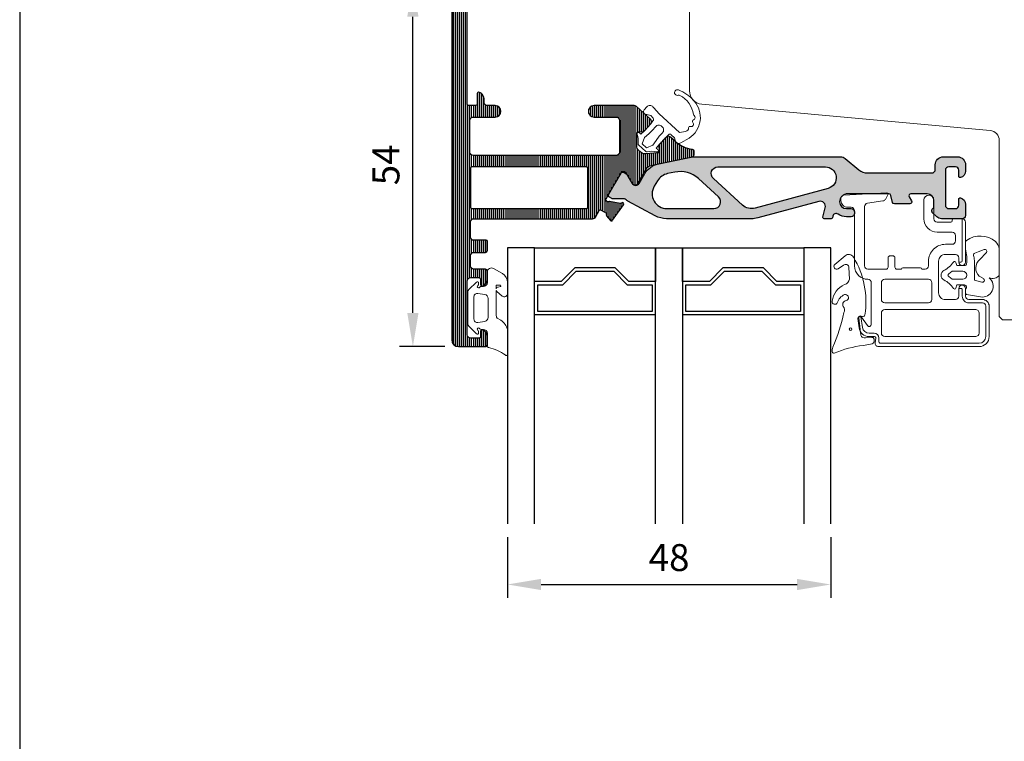
# Model space of a CAD drawing. Extents: x 0 to 368, y 0 to 566.
# Drawn here: x 0 to 146, y 197 to 304 of the extents above; entities that cross this region are included whole.
import ezdxf

# ---------------------------------------------------------------- set-up
doc = ezdxf.new("R2010")
doc.units = 0
doc.header["$LTSCALE"] = 12
doc.header["$MEASUREMENT"] = 0
doc.linetypes.add('HIDDEN', pattern=[0.375, 0.25, -0.125])
doc.layers.get('DEFPOINTS').update_dxf_attribs({"linetype": 'CONTINUOUS'})
for name, color, linetype in [('015', 5, 'CONTINUOUS'), ('03', 1, 'CONTINUOUS'), ('035', 4, 'CONTINUOUS'), ('DIM', 3, 'CONTINUOUS'), ('PAPIR', 7, 'CONTINUOUS')]:
    doc.layers.add(name, color=color, linetype=linetype)
for name, color, linetype, lineweight in [('VELFAC_GASKET', 5, 'CONTINUOUS', 0), ('VELFAC_GLAZING', 5, 'CONTINUOUS', 0), ('VELFAC_GLAZING_BEAD', 5, 'CONTINUOUS', 0), ('VELFAC_WOOD', 2, 'CONTINUOUS', 0)]:
    doc.layers.add(name, color=color, linetype=linetype, lineweight=lineweight)
doc.styles.add('ROMANS', font='romans')
doc.dimstyles.get("Standard").update_dxf_attribs({"dimscale": 2, "dimtxt": 2, "dimasz": 2.5, "dimexe": 1, "dimexo": 1, "dimgap": 1, "dimtad": 1, "dimdec": 1, "dimdsep": 46, "dimtxsty": 'ROMANS', "dimcen": -2, "dimclrd": 3, "dimclre": 3, "dimclrt": 3, "dimadec": 0, "dimazin": 0, "dimtfac": 1, "dimtdec": 1, "dimtmove": 0, "dimatfit": 3, "dimfxl": 1, "dimtolj": 1, "dimarcsym": 0})

# ---------------------------------------------------------------- blocks, each defined once
blk = doc.blocks.new('PAPIR')
at = {"layer": 'PAPIR', "color": 2}
blk.add_line((1.411112941895497e-14, 283), (0, 0), dxfattribs=at)
blk = doc.blocks.new('*D79')
at = {"layer": 'DEFPOINTS', "color": 0, "transparency": 16777216}
for p in [(72.42068967307648, 228.8530105953666), (120.4206896730768, 228.8530105953667), (120.4206896730768, 219.8239862062414)]:
    blk.add_point(p, dxfattribs=at)
at = {"layer": 'DIM', "color": 3, "lineweight": -2, "transparency": 16777216}
for p, q in [((72.42068967307648, 226.8530105953666), (72.42068967307648, 217.8239862062414)), ((120.4206896730768, 226.8530105953667), (120.4206896730768, 217.8239862062414)), ((77.42068967307648, 219.8239862062414), (115.4206896730768, 219.8239862062414))]:
    blk.add_line(p, q, dxfattribs=at)
at = {"layer": 'DIM', "color": 3, "transparency": 16777216}
for points in [[(77.42068967307648, 220.6573195395748), (77.42068967307648, 218.9906528729081), (72.42068967307648, 219.8239862062414)], [(115.4206896730768, 220.6573195395748), (115.4206896730768, 218.9906528729081), (120.4206896730768, 219.8239862062414)]]:
    blk.add_solid(points, dxfattribs=at)
at = {"layer": 'DIM', "color": 3, "transparency": 16777216, "insert": (96.42068967307665, 223.8239862062414), "char_height": 4, "attachment_point": 5, "style": 'ROMANS'}
blk.add_mtext('\\A1;48', dxfattribs=at)
blk = doc.blocks.new('*D80')
at = {"layer": 'DEFPOINTS', "color": 0, "transparency": 16777216}
for p in [(58.38154311964126, 309.1530105953725), (65.14418967214544, 309.1530105953725), (65.1441896721455, 255.1530105953725)]:
    blk.add_point(p, dxfattribs=at)
at = {"layer": 'DIM', "color": 3, "lineweight": -2, "transparency": 16777216}
for p, q in [((63.14418967214544, 309.1530105953725), (56.38154311964126, 309.1530105953725)), ((58.38154311964125, 260.1530105953725), (58.38154311964126, 304.1530105953725)), ((63.1441896721455, 255.1530105953725), (56.38154311964125, 255.1530105953725))]:
    blk.add_line(p, q, dxfattribs=at)
at = {"layer": 'DIM', "color": 3, "transparency": 16777216}
for points in [[(57.54820978630793, 304.1530105953725), (59.2148764529746, 304.1530105953725), (58.38154311964126, 309.1530105953725)], [(57.54820978630791, 260.1530105953725), (59.21487645297459, 260.1530105953725), (58.38154311964125, 255.1530105953725)]]:
    blk.add_solid(points, dxfattribs=at)
at = {"layer": 'DIM', "color": 3, "transparency": 16777216, "insert": (54.38154311964121, 282.1530105953725), "char_height": 4, "attachment_point": 5, "rotation": 90, "style": 'ROMANS'}
blk.add_mtext('\\A1;54', dxfattribs=at)

msp = doc.modelspace()

# ---------------------------------------------------------------- hatches: boundary and pattern name
at = {"layer": '03'}
h = msp.add_hatch(dxfattribs=at)
h.set_pattern_fill('_USER', color=256, scale=0.3, angle=90, style=0, pattern_type=0)
h.set_pattern_definition([(90, (28.10652207566363, 101.3537695862331), (-0.3, 1.836909530733566e-17), [])])
edge = h.paths.add_edge_path()
edge.add_arc((95.11748793691248, 285.0458491968258), 0.1999999999999746, 137.9999999999734, 183.0000000001284)
edge.add_line((94.91776202996164, 285.0353820055768), (94.9631352629259, 284.1696091454692))
edge.add_arc((94.763409355975, 284.15914195422), 0.2000000000000016, -84.21725500044369, 3.0000000001522835, ccw=False)
edge.add_line((94.78356069152358, 283.9601597347239), (92.9160833672118, 283.7710364940308))
edge.add_arc((92.83547802501778, 284.5669653720154), 0.8000000000000633, 228.0000000000088, 275.78274499954165, ccw=False)
edge.add_line((92.30017353993071, 283.9724495116334), (91.80240504870795, 284.4206422742548))
edge.add_arc((92.13697035188727, 284.7922146869934), 0.4999999999999106, 180.0000000000065, 228.0000000000047, ccw=False)
edge.add_line((91.63697035188738, 284.7922146869934), (91.63697035188738, 286.8808380164814))
edge.add_arc((91.83697035188749, 286.8808380164814), 0.2000000000000881, 92.99999999985363, 180, ccw=False)
edge.add_line((91.82650316063939, 287.0805639234325), (92.60126272153741, 287.1211673514952))
edge.add_arc((92.59079553028943, 287.3208932584461), 0.2000000000000123, 272.999999999822, 317.9999999999728)
edge.add_line((92.73942449538487, 287.1870671371743), (93.68768781049187, 288.2402202422854))
edge.add_arc((93.31611539775315, 288.5747855454649), 0.5000000000000421, 317.9999999999952, 407.9999999999976)
edge.add_line((93.65068070093264, 288.9463579582036), (91.56470045483121, 290.8245830081188))
edge.add_arc((91.23013515165133, 290.4530105953801), 0.5000000000002814, 47.99999999995748, 89.99999999994708)
edge.add_line((91.23013515165178, 290.9530105953804), (85.29418967219164, 290.9530105953801))
edge.add_arc((85.29418967219164, 290.1030105953795), 0.8500000000005912, 90, 270)
edge.add_line((85.29418967219164, 289.2530105953789), (88.54418967219101, 289.2530105953789))
edge.add_arc((88.54418967219107, 288.753010595379), 0.4999999999999716, 9.777068044058979e-12, 90.00000000000318, ccw=False)
edge.add_line((89.04418967219101, 288.753010595379), (89.04418967219101, 284.0530105953794))
edge.add_arc((88.54418967219101, 284.0530105953794), 0.5, -90, 0, ccw=False)
edge.add_line((88.54418967219101, 283.5530105953794), (67.34418967219108, 283.5530105953795))
edge.add_arc((67.34418967219108, 284.0530105953795), 0.4999999999999147, 180.0000000000032, 270.00000000000244, ccw=False)
edge.add_line((66.84418967219113, 284.0530105953794), (66.84418967219113, 288.753010595379))
edge.add_arc((67.34418967219108, 288.753010595379), 0.4999999999999147, 89.99999999999682, 179.9999999999967, ccw=False)
edge.add_line((67.34418967219108, 289.2530105953789), (70.59418967219051, 289.2530105953789))
edge.add_arc((70.59418967219051, 290.1030105953796), 0.8500000000007049, 270, 450)
edge.add_line((70.59418967219051, 290.9530105953803), (69.44418967219354, 290.9530105953801))
edge.add_arc((69.44418967219354, 291.45301059538), 0.4999999999999716, 180.0000000000098, 270.00000000000324, ccw=False)
edge.add_line((68.94418967219354, 291.45301059538), (68.94418967219354, 291.9784139261196))
edge.add_arc((67.94418967219133, 291.9784139261196), 1.000000000002217, 0, 75.52248781582833)
edge.add_arc((68.14418967217267, 292.7530105953871), 0.19999999998165, 75.52248781581451, 179.9999999999919)
edge.add_line((67.94418967219099, 292.7530105953872), (67.94418967219099, 291.15301059538))
edge.add_arc((67.744189672191, 291.15301059538), 0.1999999999999886, -89.99999999998369, 1.63140612130519e-11, ccw=False)
edge.add_line((67.74418967219106, 290.95301059538), (66.64418967219103, 290.9530105953801))
edge.add_arc((66.64418967219103, 291.1530105953801), 0.1999999999999602, 180.0000000000081, 270.00000000000813, ccw=False)
edge.add_line((66.44418967219104, 291.15301059538), (66.44418967219104, 307.9530105953802))
edge.add_arc((66.64418967219109, 307.9530105953802), 0.2000000000000171, 90.00000000000807, 180.0000000000081, ccw=False)
edge.add_line((66.64418967219103, 308.1530105953802), (67.74418967219106, 308.1530105953801))
edge.add_arc((67.74418967219106, 307.9530105953802), 0.1999999999999318, 0, 90, ccw=False)
edge.add_line((67.94418967219099, 307.9530105953802), (67.94418967219099, 306.3530105953732))
edge.add_arc((68.14418967219103, 306.3530105953732), 0.2000000000000384, 180, 284.4775121858492)
edge.add_arc((67.94418967219127, 307.1276072646171), 1.00000000000227, 284.477512185866, 360.0000000000032)
edge.add_line((68.94418967219354, 307.1276072646172), (68.94418967219354, 308.6530105953725))
edge.add_arc((68.44418967219354, 308.6530105953725), 0.5, 0, 90)
edge.add_line((68.44418967219354, 309.1530105953725), (65.14418967214544, 309.1530105953725))
edge.add_arc((65.14418967214544, 308.1530105953702), 1.000000000002274, 90.00000000000081, 179.9999999999935)
edge.add_line((64.14418967214317, 308.1530105953703), (64.14418967214317, 256.1530105953748))
edge.add_arc((65.14418967214544, 256.1530105953748), 1.000000000002274, 180, 270)
edge.add_line((65.14418967214544, 255.1530105953725), (69.14418967214249, 255.1530105953727))
edge.add_arc((69.14418967214249, 255.4530105953727), 0.3000000000000398, 269.9999999999959, 359.9999999999837)
edge.add_line((69.44418967214256, 255.4530105953727), (69.44418967214256, 256.6784139261088))
edge.add_arc((68.44418967214034, 256.6784139261088), 1.000000000002224, 359.9999999999984, 435.5224878139443)
edge.add_arc((68.64418967214255, 257.4530105953521), 0.1999999999999686, 75.52248781392353, 180.0000000000082)
edge.add_line((68.44418967214256, 257.453010595352), (68.44418967214256, 256.6030105953726))
edge.add_arc((68.24418967214262, 256.6030105953726), 0.1999999999999602, 269.99999999999187, 359.99999999999187, ccw=False)
edge.add_line((68.24418967214257, 256.4030105953726), (66.94418967214261, 256.4030105953726))
edge.add_arc((66.94418967214267, 256.9030105953727), 0.5000000000000284, 180.0000000000032, 269.99999999999676, ccw=False)
edge.add_line((66.44418967214261, 256.9030105953726), (66.44418967214261, 264.9030105953726))
edge.add_arc((66.94418967214261, 264.9030105953726), 0.5, 90, 180, ccw=False)
edge.add_line((66.94418967214261, 265.4030105953726), (68.24418967214257, 265.4030105953725))
edge.add_arc((68.24418967214262, 265.2030105953725), 0.1999999999999602, 8.185452315956354e-12, 90.00000000000807, ccw=False)
edge.add_line((68.44418967214256, 265.2030105953726), (68.44418967214256, 264.3530105953932))
edge.add_arc((68.64418967214237, 264.3530105953933), 0.199999999999811, 180.0000000000082, 284.4775121861005)
edge.add_arc((68.44418967214034, 265.1276072646367), 1.00000000000221, 284.4775121860482, 359.9999999999804)
edge.add_line((69.44418967214256, 265.1276072646364), (69.44418967214256, 266.3530105953721))
edge.add_arc((69.14418967214232, 266.3530105953723), 0.3000000000002672, 359.9999999999729, 449.9999999999621)
edge.add_line((69.14418967214249, 266.6530105953725), (67.44418967214312, 266.6530105953725))
edge.add_arc((67.44418967214318, 267.1530105953727), 0.5000000000001705, 179.9999999999935, 269.99999999999346, ccw=False)
edge.add_line((66.94418967214301, 267.1530105953727), (66.94418967214358, 268.6530105953725))
edge.add_arc((67.44418967214364, 268.6530105953725), 0.5000000000000284, 89.99999999999682, 179.9999999999967, ccw=False)
edge.add_line((67.44418967214364, 269.1530105953725), (69.14418967214294, 269.1530105953725))
edge.add_arc((69.14418967214294, 269.4530105953727), 0.3000000000001819, 270, 360)
edge.add_line((69.44418967214312, 269.4530105953727), (69.44418967214301, 270.7530105953725))
edge.add_arc((69.24418967214302, 270.7530105953725), 0.1999999999999957, 1.628443996909355e-11, 90.00000000001424)
edge.add_line((69.24418967214297, 270.9530105953725), (67.44418967214364, 270.9530105953725))
edge.add_arc((67.4441896721437, 271.4530105953726), 0.500000000000199, 179.9999999999967, 269.99999999999676, ccw=False)
edge.add_line((66.94418967214347, 271.4530105953727), (66.94418967214312, 273.6530105953726))
edge.add_arc((67.44418967214312, 273.6530105953726), 0.5, 90, 180, ccw=False)
edge.add_line((67.44418967214312, 274.1530105953726), (85.07290838003337, 274.1530105953725))
edge.add_arc((85.0729083800332, 274.6530105953727), 0.5000000000001421, 270.0000000000188, 330.0000000000205)
edge.add_line((85.50592108192564, 274.4030105953727), (86.06158351462818, 275.3654461606707))
edge.add_arc((86.23478859538517, 275.2654461606709), 0.1999999999999769, 59.999999999968225, 150.0000000000639, ccw=False)
edge.add_line((86.33478859538525, 275.4386512414277), (87.0276089184128, 275.0386512414277))
edge.add_arc((86.92760891841289, 274.8654461606706), 0.2000000000001383, -30.000000000005627, 60.00000000005292, ccw=False)
edge.add_line((87.10081399916987, 274.7654461606705), (87.12083475299073, 274.8001231234946))
edge.add_arc((87.29403983374766, 274.7001231234944), 0.2000000000001308, 149.9999999999671, 219.9999999999928)
edge.add_line((87.14083094512375, 274.571565601557), (87.70412291869297, 273.9002603683768))
edge.add_arc((87.857331807317, 274.028817890314), 0.2000000000000287, 219.9999999999249, 325.0000000000293)
edge.add_line((88.02116221617484, 273.9141026030438), (89.65040862219809, 276.2409076103006))
edge.add_arc((89.48657821333995, 276.3556228975709), 0.2000000000003408, 325.0000000000414, 499.6511231830361)
edge.add_arc((89.18173169298859, 276.6145989563686), 0.200000000000531, 259.65112318336037, 319.6511231831356, ccw=False)
edge.add_line((89.14580340013197, 276.4178525262291), (87.58414594404815, 276.7030301855432))
edge.add_arc((87.54821765119078, 276.5062837554044), 0.2000000000000225, 79.6511231831105, 116.5210208289545)
edge.add_arc((87.32495459169769, 276.9536690549684), 0.3000000000001453, 150.0000000000199, 296.5210208288696, ccw=False)
edge.add_line((87.06514697056218, 277.1036690549683), (89.31643285857683, 281.0030105953726))
edge.add_arc((89.66284302009058, 280.8030105953727), 0.399999999999968, 30.000000000000682, 149.9999999999992, ccw=False)
edge.add_line((90.00925318160432, 281.0030105953726), (90.93301361230766, 279.4030105953725))
edge.add_arc((91.36602631419987, 279.6530105953725), 0.4999999999999468, 209.9999999999997, 330.0000000000301)
edge.add_line((91.79903901609214, 279.4030105953727), (93.06094351779763, 281.5886933066266))
edge.add_arc((93.92696892158199, 281.0886933066267), 0.9999999999999325, 101.78274499953352, 149.9999999999997, ccw=False)
edge.add_line((93.72276767135503, 282.0676222363277), (99.88484478484492, 283.3530105953727))
edge.add_arc((99.8235844097768, 283.646689274283), 0.300000000000039, 281.782744999533, 354.9999999999715)
edge.add_line((100.1224428192044, 283.6205425514586), (100.1660206905782, 284.1186399005046))
edge.add_arc((99.86716228115068, 284.1447866233288), 0.2999999999999888, 355.0000000000251, 442.9356739435607)
edge.add_arc((100.475496256561, 289.0537007763624), 4.646464230891866, 228.000000000002, 262.9356739435717, ccw=False)
edge.add_line((97.36640482831967, 285.6007049264092), (96.62326000284213, 286.2698355327681))
edge.add_arc((96.28869469966264, 285.8982631200295), 0.4999999999999682, 47.99999999998761, 137.9999999999876)
edge.add_line((95.91712228692404, 286.232828423209), (94.9688589718171, 285.1796753180977))
edge.add_line((94.9688589718171, 285.1796753180977), (95.91712203698728, 286.2328283177055))
edge.add_line((95.91712203698728, 286.2328283177055), (95.05170211231513, 285.2719140715053))
edge.add_line((95.05170211231513, 285.2719140715053), (94.9688589718171, 285.1796753180977))
edge = h.paths.add_edge_path(flags=16)
edge.add_arc((67.14418967214311, 281.6530105953726), 0.1999999999999886, 89.99999999998575, 179.9999999999837)
edge.add_line((66.94418967214312, 281.6530105953726), (66.94418967214312, 275.8530105953715))
edge.add_arc((67.14418967214311, 275.8530105953726), 0.2000000000000028, 180.0000000003176, 269.9999999999959)
edge.add_line((67.14418967214311, 275.6530105953726), (84.14418967214317, 275.6530105953726))
edge.add_arc((84.14418967214317, 275.8530105953726), 0.1999999999999318, 269.9999999999959, 359.9999999997394)
edge.add_line((84.3441896721431, 275.8530105953716), (84.3441896721431, 281.6530105953726))
edge.add_arc((84.14418967214317, 281.6530105953726), 0.1999999999999318, 0, 90)
edge.add_line((84.14418967214317, 281.8530105953726), (67.14418967214317, 281.8530105953726))
at = {"layer": '03', "linetype": 'HIDDEN'}
h = msp.add_hatch(color=8, dxfattribs=at)
edge = h.paths.add_edge_path()
edge.add_arc((91.45262885457828, 279.7030105953726), 0.5999999999999871, 209.9999999999957, 330.0000000000043)
edge.add_line((91.97224409684895, 279.4030105953726), (92.81036209774214, 280.8546735556578))
edge.add_arc((95.40843830909542, 279.3546735556578), 2.999999999999963, 101.78274499953449, 149.9999999999996, ccw=False)
edge.add_line((94.79583455841441, 282.291460344761), (99.68281781123744, 283.3108684547753))
edge.add_arc((100.0912203116915, 281.3530105953735), 1.999999999999716, 90.0000000000012, 101.78274499953812, ccw=False)
edge.add_line((100.0912203116915, 283.3530105953732), (121.9200108156498, 283.3530105953732))
edge.add_arc((121.9200108156497, 282.3530105953708), 1.000000000002387, 50.000000000003524, 89.99999999999591, ccw=False)
edge.add_line((122.5627984253377, 283.1190550384916), (124.5865549213026, 281.4209217091347))
edge.add_arc((125.8721301406756, 282.9530105953725), 1.99999999999973, 229.9999999999985, 270.0000000000069)
edge.add_line((125.8721301406758, 280.9530105953727), (135.4441896721437, 280.9530105953723))
edge.add_arc((135.4441896721437, 281.4530105953723), 0.5, 270, 360)
edge.add_line((135.9441896721437, 281.4530105953723), (135.9441896721434, 282.1530105953725))
edge.add_arc((137.1441896721437, 282.1530105953724), 1.20000000000033, 89.99999999999733, 179.9999999999973, ccw=False)
edge.add_line((137.1441896721437, 283.3530105953727), (139.2441896721432, 283.3530105953726))
edge.add_arc((139.2441896721431, 282.1530105953725), 1.200000000000045, -2.6716406864579767e-12, 89.99999999999318, ccw=False)
edge.add_line((140.4441896721431, 282.1530105953725), (140.4441896721431, 281.2276072646158))
edge.add_arc((139.4441896721409, 281.2276072646158), 1.000000000002188, -75.52248781398617, 0, ccw=False)
edge.add_arc((139.6441896721425, 280.4530105953724), 0.1999999999999623, 180, 284.47751218603696, ccw=False)
edge.add_line((139.4441896721426, 280.4530105953724), (139.4441896721426, 281.3530105953727))
edge.add_arc((138.9441896721426, 281.3530105953727), 0.5, 6.513775987637282e-12, 90)
edge.add_line((138.9441896721426, 281.8530105953727), (137.9441896721437, 281.8530105953727))
edge.add_arc((137.9441896721437, 281.3530105953727), 0.5, 90, 180)
edge.add_line((137.4441896721437, 281.3530105953727), (137.4441896721436, 276.1530105953722))
edge.add_arc((137.9441896721438, 276.1530105953722), 0.5000000000001705, 179.9999999999935, 269.9999999999935)
edge.add_line((137.9441896721437, 275.653010595372), (138.9441896721426, 275.6530105953721))
edge.add_arc((138.9441896721424, 276.1530105953723), 0.5000000000002274, 270.0000000000196, 359.9999999999935)
edge.add_line((139.4441896721426, 276.1530105953722), (139.4441896721423, 277.0530105953723))
edge.add_arc((139.6441896721425, 277.0530105953723), 0.2000000000001876, 75.5224878139714, 180, ccw=False)
edge.add_arc((139.4441896721409, 276.2784139261292), 1.000000000002187, -3.183231456205249e-12, 75.52248781398299, ccw=False)
edge.add_line((140.4441896721431, 276.2784139261291), (140.4441896721431, 274.6530105953722))
edge.add_arc((139.9441896721436, 274.653010595372), 0.4999999999995737, -89.99999999997073, 1.9610979506978765e-11, ccw=False)
edge.add_line((139.9441896721438, 274.1530105953724), (136.8584032345188, 274.1530105953726))
edge.add_arc((136.8584032345188, 275.1530105953742), 1.000000000001648, 224.9999999999758, 270.0000000000016, ccw=False)
edge.add_line((136.1512964533308, 274.4459038141868), (135.5027683159012, 275.094431951616))
edge.add_arc((135.6441896721387, 275.2358533078528), 0.1999999999997886, 179.9999999999837, 224.9999999998676, ccw=False)
edge.add_line((135.4441896721389, 275.2358533078529), (135.4441896721387, 275.4593614280611))
edge.add_arc((135.6441896721387, 275.4593614280611), 0.1999999999999886, 104.47751218529851, 180, ccw=False)
edge.add_arc((135.5441896721429, 275.8466597626829), 0.1999999999999638, 284.477512185322, 360.0000000000163)
edge.add_line((135.7441896721429, 275.8466597626829), (135.744189672143, 276.8530105953699))
edge.add_arc((134.7441896721407, 276.8530105953699), 1.000000000002302, 359.9999999999968, 449.9999999999984)
edge.add_line((134.7441896721407, 277.8530105953722), (132.3173947528987, 277.853010595372))
edge.add_arc((132.3173947528988, 277.5530105953721), 0.2999999999998977, 90.00000000001629, 209.9999999999984)
edge.add_line((132.0575871317635, 277.4030105953721), (132.403997293277, 276.8030105953724))
edge.add_arc((132.1441896721417, 276.6530105953726), 0.2999999999999367, -90, 29.99999999997692, ccw=False)
edge.add_line((132.1441896721417, 276.3530105953726), (129.8822481081568, 276.3530105953726))
edge.add_arc((129.8822481081567, 276.6530105953727), 0.3000000000001251, 193.1340223063833, 270.00000000001086, ccw=False)
edge.add_line((129.5900957452341, 276.5848417106908), (129.3482835990492, 277.6211794800546))
edge.add_arc((129.0561312361266, 277.5530105953727), 0.3000000000000141, 13.13402230640936, 89.99999999998914)
edge.add_line((129.0561312361267, 277.8530105953727), (122.9441896721398, 277.8530105953726))
edge.add_arc((122.9441896721397, 276.653010595375), 1.199999999997544, 89.99999999999457, 180.0000000000326)
edge.add_arc((122.7441896721444, 276.6530105953743), 1.000000000002274, 180, 269.9999999999804)
edge.add_line((122.7441896721441, 275.6530105953721), (123.444189672142, 275.6530105953721))
edge.add_arc((123.444189672142, 275.1530105953721), 0.5, 0, 90, ccw=False)
edge.add_line((123.944189672142, 275.1530105953721), (123.944189672142, 274.9530105953719))
edge.add_arc((123.444189672142, 274.953010595372), 0.5000000000000284, 270.00000000000324, 359.99999999999346, ccw=False)
edge.add_line((123.444189672142, 274.4530105953719), (122.7441896721441, 274.4530105953719))
edge.add_arc((122.7441896721442, 276.6530105953742), 2.200000000002206, 235.7492744962547, 269.9999999999982, ccw=False)
edge.add_arc((121.2245881075761, 274.421237514397), 0.4999999999999729, 55.74927449626474, 164.7757598361183)
edge.add_line((120.742135365796, 274.552536227067), (120.6735417057337, 274.3004911103039))
edge.add_arc((120.4805606090216, 274.3530105953719), 0.2000000000000045, 270.0000000000041, 344.7757598361233, ccw=False)
edge.add_line((120.4805606090216, 274.1530105953719), (119.4441896721397, 274.1530105953724))
edge.add_arc((119.4441896721397, 274.3530105953724), 0.1999999999999886, 164.7757598361223, 270, ccw=False)
edge.add_line((119.2512085754277, 274.4055300804404), (119.6161140589879, 275.7463631126469))
edge.add_arc((118.8441896721397, 275.9564410529191), 0.8000000000000514, 344.7757598361029, 465.1615954976908)
edge.add_line((118.6349558451817, 276.7285946682423), (109.5796481920245, 274.2748385283338))
edge.add_arc((108.6642501990835, 277.6530105953727), 3.500000000000284, 269.9999999999988, 285.16159549768906, ccw=False)
edge.add_line((108.6642501990834, 274.1530105953724), (96.16169508001838, 274.1530105953724))
edge.add_arc((96.16169508001775, 282.1530105953722), 7.999999999999829, 269.22319419411184, 270.0000000000045, ccw=False)
edge.add_arc((96.1033928861787, 277.8530105953729), 3.699604768651823, 241.95972611835032, 269.2231941941035, ccw=False)
edge.add_line((94.36423798134621, 274.5876751361546), (90.30075435896322, 276.7519328551042))
edge.add_arc((90.53580039949841, 277.193241543925), 0.4999999999999661, 221.3992877218575, 241.9597261183309, ccw=False)
edge.add_arc((89.63565725061508, 276.3996784956936), 0.6999999999999333, 41.39928772187253, 90.00000000000233)
edge.add_line((89.63565725061505, 277.0996784956936), (88.0669882085233, 277.0996784956935))
edge.add_arc((88.06698820852326, 277.3996784956941), 0.3000000000005798, 240.000000000028, 270.00000000000813, ccw=False)
edge.add_line((87.9169882085231, 277.1398708745582), (87.55359074890112, 277.3496784956939))
edge.add_arc((87.70359074890087, 277.6094861168287), 0.2999999999994368, 150.0000000000024, 239.9999999999931, ccw=False)
edge.add_line((87.44378312776604, 277.7594861168284), (89.28190291241481, 280.9432029742378))
edge.add_arc((89.54171053354972, 280.7932029742381), 0.2999999999995107, 60.00000000000858, 150.0000000000012, ccw=False)
edge.add_line((89.69171053354944, 281.053010595373), (90.05510799317142, 280.8432029742374))
edge.add_arc((89.90510799317123, 280.5833953531017), 0.3000000000003955, 30.000000000002217, 60.00000000000159, ccw=False)
edge.add_line((90.16491561430689, 280.7333953531019), (90.9330136123076, 279.4030105953726))
edge = h.paths.add_edge_path(flags=16)
edge.add_line((103.6691415691768, 281.8530105953727), (119.6220132796768, 281.8530105953725))
edge.add_arc((119.6220132796763, 280.230834202907), 1.622176392465519, -74.83840450229542, 89.99999999998238, ccw=False)
edge.add_line((120.0462809979222, 278.6651224952396), (109.1873347664782, 275.7226265570646))
edge.add_arc((108.6642501990834, 277.6530105953725), 2.000000000000034, 227.6505313677387, 285.1615954976879, ccw=False)
edge.add_line((107.3169484929793, 276.1749111018575), (102.9954907161248, 280.1139608486149))
edge.add_arc((103.6691415691767, 280.8530105953726), 1.000000000000132, 89.9999999999992, 227.6505313677508, ccw=False)
edge = h.paths.add_edge_path(flags=16)
edge.add_line((97.26199206268461, 281.0693005759852), (96.1967185313298, 280.8470881350852))
edge.add_arc((96.66638140685198, 278.5955515967728), 2.299999999999953, 101.7827449995367, 148.9914368516099)
edge.add_line((94.6950736799489, 279.780433804358), (94.21779419087966, 278.9863761852366))
edge.add_arc((96.10339288617828, 277.8530105953725), 2.199999999999986, 148.9914368516108, 270.0000000000007)
edge.add_line((96.10339288617831, 275.6530105953725), (103.0813132277972, 275.6530105953722))
edge.add_arc((103.0813132277972, 276.6530105953724), 1.000000000000171, 270.0000000000016, 407.6505313677422)
edge.add_line((103.7549640808492, 277.39206034213), (100.7734004758006, 280.1097838442108))
edge.add_arc((98.07879706359256, 277.1535848571808), 4.000000000000056, 47.65053136774128, 101.7827449995333)

# ---------------------------------------------------------------- linework, layer by layer
at = {"layer": '015'}
msp.add_line((116.4206896730766, 259.8530105953672), (98.4206896730766, 259.8530105953668), dxfattribs=at)
for points in [[(76.42068967307682, 228.8530105953666), (76.42068967307682, 269.8530105953667), (72.42068967307648, 269.8530105953667), (72.42068967307648, 228.8530105953666)], [(94.4206896730766, 228.8530105953666), (94.4206896730766, 269.8530105953667), (98.42068967307682, 269.8530105953667), (98.4206896730766, 228.8530105953666)], [(120.4206896730768, 228.8530105953667), (120.4206896730768, 269.8530105953668), (116.4206896730768, 269.8530105953668), (116.4206896730766, 228.8530105953667)], [(94.4206896730766, 259.8530105953672), (76.42068967307671, 259.8530105953668)]]:
    msp.add_lwpolyline(points, dxfattribs=at)
for points in [[(76.42068967307682, 264.8530105953658), (76.42068967307682, 269.8530105953667), (94.4206896730766, 269.8530105953667), (94.4206896730766, 264.8530105953656), (90.42068967307682, 264.853010595364), (88.4206896730775, 266.8530105953644), (82.42068967307739, 266.8530105953662), (80.42068967307705, 264.8530105953672)], [(116.4206896730768, 264.8530105953668), (112.4206896730768, 264.8530105953667), (110.4206896730768, 266.8530105953667), (104.4206896730768, 266.8530105953667), (102.4206896730768, 264.8530105953667), (98.42068967307682, 264.8530105953667), (98.42068967307682, 269.8530105953667), (116.4206896730768, 269.8530105953668)], [(80.62779645426326, 264.3530105953667), (82.62779645426326, 266.3530105953667), (88.21358289189016, 266.3530105953667), (90.21358289188993, 264.3530105953667), (93.92068967307728, 264.3530105953672), (93.92068967307682, 260.3530105953664), (76.9206896730766, 260.3530105953665), (76.9206896730766, 264.3530105953669)], [(104.6277964542633, 266.3530105953667), (110.2135828918902, 266.3530105953667), (112.2135828918899, 264.3530105953667), (115.9206896730773, 264.3530105953673), (115.9206896730768, 260.3530105953665), (98.9206896730766, 260.3530105953664), (98.9206896730766, 264.3530105953667), (102.6277964542633, 264.3530105953667)]]:
    msp.add_lwpolyline(points, close=True, dxfattribs=at)
at = {"layer": '03'}
msp.add_lwpolyline([(64.14418967214317, 308.1530105953703), (64.14418967214317, 256.1530105953748, 0.414213562373095), (65.14418967214544, 255.1530105953725), (69.14418967214249, 255.1530105953727, 0.4142135623730284), (69.44418967214256, 255.4530105953727), (69.44418967214256, 256.6784139261088, 0.3419987131190403), (68.69418967214301, 257.6466597626622, 0.4903143948267028), (68.44418967214256, 257.453010595352), (68.44418967214256, 256.6030105953726, -0.414213562373095), (68.24418967214257, 256.4030105953726), (66.94418967214261, 256.4030105953726, -0.4142135623730617), (66.44418967214261, 256.9030105953726), (66.44418967214261, 264.9030105953726, -0.414213562373095), (66.94418967214261, 265.4030105953726), (68.24418967214257, 265.4030105953725, -0.414213562373095), (68.44418967214256, 265.2030105953726), (68.44418967214256, 264.3530105953932, 0.4903143948267432), (68.6941896721429, 264.1593614280832, 0.3419987131189763), (69.44418967214256, 265.1276072646364), (69.44418967214256, 266.3530105953721, 0.4142135623730396), (69.14418967214249, 266.6530105953725), (67.44418967214312, 266.6530105953725, -0.414213562373095), (66.94418967214301, 267.1530105953727), (66.94418967214358, 268.6530105953725, -0.414213562373095), (67.44418967214364, 269.1530105953725), (69.14418967214294, 269.1530105953725, 0.414213562373095), (69.44418967214312, 269.4530105953727), (69.44418967214301, 270.7530105953725, 0.4142135623730701), (69.24418967214297, 270.9530105953725), (67.44418967214364, 270.9530105953725, -0.414213562373095), (66.94418967214347, 271.4530105953727), (66.94418967214312, 273.6530105953726, -0.414213562373095), (67.44418967214312, 274.1530105953726), (85.07290838003337, 274.1530105953725, 0.2679491924311334), (85.50592108192564, 274.4030105953727), (86.06158351462818, 275.3654461606707, -0.4142135623735834), (86.33478859538525, 275.4386512414277), (87.0276089184128, 275.0386512414277, -0.4142135623734048), (87.10081399916987, 274.7654461606705), (87.12083475299073, 274.8001231234946, 0.3152987888791062), (87.14083094512375, 274.571565601557), (87.70412291869297, 273.9002603683768, 0.4931454260318909), (88.02116221617484, 273.9141026030438), (89.65040862219809, 276.2409076103006, 0.9543787101886481), (89.33415495316444, 276.4851109269698, -0.2679491924300612), (89.14580340013197, 276.4178525262291), (87.58414594404815, 276.7030301855432, 0.1622776601683768), (87.45891242739339, 276.6852378752299, -0.7434851647551626), (87.06514697056218, 277.1036690549683), (89.31643285857683, 281.0030105953726, -0.5773502691896373), (90.00925318160432, 281.0030105953726), (90.93301361230766, 279.4030105953725, 0.5773502691897902), (91.79903901609214, 279.4030105953727), (93.06094351779763, 281.5886933066266, -0.2135475442403175), (93.72276767135503, 282.0676222363277), (99.88484478484492, 283.3530105953727, 0.330801906020544), (100.1224428192044, 283.6205425514586), (100.1660206905782, 284.1186399005046, 0.4036997708175885), (99.90405736097023, 284.4425092343026, -0.1536274089673864), (97.36640482831967, 285.6007049264092), (96.62326000284213, 286.2698355327681, 0.414213562373095), (95.91712228692404, 286.232828423209), (94.9688589718171, 285.1796753180977), (95.91712203698728, 286.2328283177055), (95.05170211231513, 285.2719140715053), (94.9688589718171, 285.1796753180977, 0.198912367380361), (94.91776202996164, 285.0353820055768), (94.9631352629259, 284.1696091454692, -0.4000588003923879), (94.78356069152358, 283.9601597347239), (92.9160833672118, 283.7710364940308, -0.211565978373067), (92.30017353993071, 283.9724495116334), (91.80240504870795, 284.4206422742548, -0.2125565616700131), (91.63697035188738, 284.7922146869934), (91.63697035188738, 286.8808380164814, -0.39895954597445), (91.82650316063939, 287.0805639234325), (92.60126272153741, 287.1211673514952, 0.1989123673803321), (92.73942449538487, 287.1870671371743), (93.68768781049187, 288.2402202422854, 0.4142135623731012), (93.65068070093264, 288.9463579582036), (91.56470045483121, 290.8245830081188, 0.1853390449314898), (91.23013515165178, 290.9530105953804), (85.29418967219164, 290.9530105953801, 0.9999999999999999), (85.29418967219164, 289.2530105953789), (88.54418967219101, 289.2530105953789, -0.4142135623730617), (89.04418967219101, 288.753010595379), (89.04418967219101, 284.0530105953794, -0.414213562373095), (88.54418967219101, 283.5530105953794), (67.34418967219108, 283.5530105953795, -0.4142135623730867), (66.84418967219113, 284.0530105953794), (66.84418967219113, 288.753010595379, -0.414213562373095), (67.34418967219108, 289.2530105953789), (70.59418967219051, 289.2530105953789, 0.9999999999999999), (70.59418967219051, 290.9530105953803), (69.44418967219354, 290.9530105953801, -0.4142135623730617), (68.94418967219354, 291.45301059538), (68.94418967219354, 291.9784139261196, 0.3419987131282127), (68.19418967216217, 292.9466597626813, 0.4903143948163575), (67.94418967219099, 292.7530105953872), (67.94418967219099, 291.15301059538, -0.414213562373095), (67.74418967219106, 290.95301059538), (66.64418967219103, 290.9530105953801, -0.414213562373095), (66.44418967219104, 291.15301059538), (66.44418967219104, 307.9530105953802, -0.4142135623730867)], format="xyb", dxfattribs=at)
for points in [[(90.9330136123076, 279.4030105953726, 0.5773502691896581), (91.97224409684895, 279.4030105953726), (92.81036209774214, 280.8546735556578, -0.2135475442403119), (94.79583455841441, 282.291460344761), (99.68281781123744, 283.3108684547753, -0.05145726882477003), (100.0912203116915, 283.3530105953732), (121.9200108156498, 283.3530105953732, -0.1763269807084331), (122.5627984253377, 283.1190550384916), (124.5865549213026, 281.4209217091347, 0.1763269807084989), (125.8721301406758, 280.9530105953727), (135.4441896721437, 280.9530105953723, 0.414213562373095), (135.9441896721437, 281.4530105953723), (135.9441896721434, 282.1530105953725, -0.414213562373095), (137.1441896721437, 283.3530105953727), (139.2441896721432, 283.3530105953726, -0.4142135623730617), (140.4441896721431, 282.1530105953725), (140.4441896721431, 281.2276072646158, -0.3419987131192367), (139.6941896721429, 280.2593614280622, -0.4903143948264517), (139.4441896721426, 280.4530105953724), (139.4441896721426, 281.3530105953727, 0.4142135623730701), (138.9441896721426, 281.8530105953727), (137.9441896721437, 281.8530105953727, 0.414213562373095), (137.4441896721437, 281.3530105953727), (137.4441896721436, 276.1530105953722, 0.414213562373095), (137.9441896721437, 275.653010595372), (138.9441896721426, 275.6530105953721, 0.4142135623729951), (139.4441896721426, 276.1530105953722), (139.4441896721423, 277.0530105953723, -0.4903143948263597), (139.6941896721429, 277.2466597626828, -0.341998713119229), (140.4441896721431, 276.2784139261291), (140.4441896721431, 274.6530105953722, -0.4142135623730617), (139.9441896721438, 274.1530105953724), (136.8584032345188, 274.1530105953726, -0.1989123673797773), (136.1512964533308, 274.4459038141868), (135.5027683159012, 275.094431951616, -0.1989123673791252), (135.4441896721389, 275.2358533078529), (135.4441896721387, 275.4593614280611, -0.3419987131226631), (135.5941896721408, 275.653010595372, 0.3419987131226959), (135.7441896721429, 275.8466597626829), (135.744189672143, 276.8530105953699, 0.414213562373095), (134.7441896721407, 277.8530105953722), (132.3173947528987, 277.853010595372, 0.5773502691894521), (132.0575871317635, 277.4030105953721), (132.403997293277, 276.8030105953724, -0.5773502691894926), (132.1441896721417, 276.3530105953726), (129.8822481081568, 276.3530105953726, -0.3485596695222066), (129.5900957452341, 276.5848417106908), (129.3482835990492, 277.6211794800546, 0.3485596695219288), (129.0561312361267, 277.8530105953727), (122.9441896721398, 277.8530105953726, 0.4142135623732865), (121.7441896721422, 276.6530105953743, 0.4142135623729951), (122.7441896721441, 275.6530105953721), (123.444189672142, 275.6530105953721, -0.414213562373095), (123.944189672142, 275.1530105953721), (123.944189672142, 274.9530105953719, -0.4142135623730617), (123.444189672142, 274.4530105953719), (122.7441896721441, 274.4530105953719, -0.1505696161451289), (121.5059958047181, 274.8345288256888, 0.5151800705911358), (120.742135365796, 274.552536227067), (120.6735417057337, 274.3004911103039, -0.3383634445525153), (120.4805606090216, 274.1530105953719), (119.4441896721397, 274.1530105953724, -0.4943623932202265), (119.2512085754277, 274.4055300804404), (119.6161140589879, 275.7463631126469, 0.5795971561393277), (118.6349558451817, 276.7285946682423), (109.5796481920245, 274.2748385283338, -0.06625161807495339), (108.6642501990834, 274.1530105953724), (96.16169508001838, 274.1530105953724, -0.003389467720226043), (96.05323585112717, 274.1537458419298, -0.1195236593339528), (94.36423798134621, 274.5876751361546), (90.30075435896322, 276.7519328551042, -0.0899532870868567), (90.1607407541303, 276.8625902738286, 0.2152976190000648), (89.63565725061505, 277.0996784956936), (88.0669882085233, 277.0996784956935, -0.1316524975873203), (87.9169882085231, 277.1398708745582), (87.55359074890112, 277.3496784956939, -0.4142135623730578), (87.44378312776604, 277.7594861168284), (89.28190291241481, 280.9432029742378, -0.4142135623731208), (89.69171053354944, 281.053010595373), (90.05510799317142, 280.8432029742374, -0.1316524975873947), (90.16491561430689, 280.7333953531019)], [(67.14418967214317, 281.8530105953726, 0.4142135623730784), (66.94418967214312, 281.6530105953726), (66.94418967214312, 275.8530105953715, 0.4142135623714717), (67.14418967214311, 275.6530105953726), (84.14418967214317, 275.6530105953726, 0.4142135623718047), (84.3441896721431, 275.8530105953716), (84.3441896721431, 281.6530105953726, 0.414213562373095), (84.14418967214317, 281.8530105953726)], [(97.26199206268461, 281.0693005759852), (96.1967185313298, 280.8470881350852, 0.2089504652220789), (94.6950736799489, 279.780433804358), (94.21779419087966, 278.9863761852366, 0.5832328357740543), (96.10339288617831, 275.6530105953725), (103.0813132277972, 275.6530105953722, 0.6850381945740742), (103.7549640808492, 277.39206034213), (100.7734004758006, 280.1097838442108, 0.240688985183866)], [(103.6691415691768, 281.8530105953727), (119.6220132796768, 281.8530105953725, -0.8757298615974058), (120.0462809979222, 278.6651224952396), (109.1873347664782, 275.7226265570646, -0.256342763483962), (107.3169484929793, 276.1749111018575), (102.9954907161248, 280.1139608486149, -0.6850381945741246)]]:
    msp.add_lwpolyline(points, format="xyb", close=True, dxfattribs=at)
at = {"layer": '035'}
msp.add_line((126.8603266101452, 256.2632972734634), (126.8379031940618, 256.3865303622481), dxfattribs=at)
at = {"layer": 'VELFAC_GASKET'}
for points in [[(96.75416907455269, 286.6310894867534, 0.3937339763144397), (96.34510422860859, 286.6312906992941), (95.91712203698728, 286.2328283177055), (95.05170211231513, 285.2719140715053), (94.5170012177378, 284.6205364930129), (94.73657768883385, 284.4228289504057, -1.00000000000091), (94.54867070586704, 284.0900130691134, 0.1365568804842841), (93.15402160741598, 284.0735458909537, -0.2596818138278824), (92.96430155705673, 284.1169478314213), (92.41484849883403, 284.6116775871965), (91.8698005587089, 285.111256347159, -0.2596818138273546), (91.80843931278207, 285.295951294147, 0.1365568804843103), (91.69134566974571, 286.6857737124897, -1.000000000000012), (92.00464857356917, 286.9046726287584), (92.24008823888494, 286.6888738936648), (92.82249848908174, 287.279098029428), (93.6876848049697, 288.2402200871443), (94.02817827399497, 288.69281664458, 0.3609501455170522), (94.05421087137665, 289.0751446289443), (93.69308242579734, 289.4832830527899), (92.90589238549592, 289.6786139186841, -0.5673397924513958), (92.71111814601215, 290.3185533699923), (93.12952285947273, 290.7798665522885, -0.4510027359267001), (94.0288984407731, 290.7679579624206), (94.6765157985036, 290.0147776626328, 0.03055276329858829), (94.93183718943703, 289.7521367332482), (97.98165058985057, 286.9760842347667), (98.86341410299377, 287.118836755231, 0.3676995669280328), (99.32153458295198, 287.6566124723452, -0.4597119023869593), (99.62055829780138, 287.8604532538151, 0.7967999940731416), (99.94819785155812, 288.4492099655408, -0.5166168129345204), (100.0403699729797, 288.83997493053, 0.5991403603475525), (100.1293180879499, 289.4790667103878, -0.2031479328570898), (100.0490139453573, 289.6128999352345, 0.244669452348575), (98.01148892889717, 292.4698855786548, 0.1994914695756693), (97.78195361899759, 292.487724146259, -1.418014105017314), (97.80275946622226, 293.2843020456664, -0.1306212936885573), (100.1291587172584, 291.6380515888848, -0.4608074136444261), (99.39859431221169, 286.1304599117415), (98.16340638996326, 285.4172544122907, -0.5143042799430051), (97.31250311632186, 285.8038052969324), (97.23862664222548, 286.1791567440232)], [(93.98503378164094, 285.0995221239084), (94.47830666874859, 285.7882016478751), (94.9709576341017, 286.3966558876959), (95.4323815329671, 286.8897582497065, 0.4365803207814628), (95.36350668625857, 287.8574602379919), (95.36128831018567, 287.8594576727814, 0.4365803207827643), (94.39168811275647, 287.826802814136), (93.94951894814238, 287.3163634115338), (93.39589393264737, 286.7628104530594), (92.75016714407866, 286.2213469695535), (92.41936063607795, 285.2864033112874), (93.0899749692478, 284.6825794535393)], [(143.0835021752202, 265.2695406774585, -0.8714600856577404), (142.8526188696374, 264.7218516262481), (141.7441896721432, 265.0188543345837), (141.7441896721432, 267.966674735831, 0.02826996382033276), (141.6288653748352, 268.7076459576126, -0.3708696182028742), (141.8162134160251, 269.0511034744222), (142.3208617214054, 269.2417135800513), (143.2072729801705, 269.5881501252426, -0.8427196666419657), (143.5007590781752, 269.0748016239188), (142.5819902847302, 268.0760579100254, 0.4694570114831692), (142.4780017118832, 265.6292978179654)], [(138.5222514240224, 265.1603329993175), (140.0205740928519, 265.1603329993175, 0.9999999999971577), (140.0205740928519, 266.3603329993173), (138.5222514240241, 266.3603329993173, 0.1864449823385225), (138.3877909923315, 266.308388368384, -0.03211423881979922), (137.9061807544063, 265.9243883683841, 0.5218156653021784), (137.9061807544063, 265.5962776302506, -0.03211423881980259), (138.3877909923315, 265.2122776302506, 0.1864449823383194)], [(71.37007157665266, 264.0934270974992), (71.04066205410146, 264.0051620819522, 0.2763814026319408), (70.74418967214228, 263.7486976483602), (70.74418967214251, 264.290019680128), (71.34418967214253, 264.290019680128, -0.8769764629910236)], [(68.02479781771342, 263.0611486695368, 0.4624752955741725), (67.44418967214142, 262.5676891201638), (67.44418967214136, 259.2358047237658, 0.4624752955740505), (68.02479781771348, 258.7423451743925), (69.04091944682796, 258.9083317893092, 0.3675444679661829), (69.54418967214144, 259.5004832485567), (69.54418967214139, 262.3030105953731, 0.3675444679660375), (69.04091944682796, 262.8951620546202)]]:
    msp.add_lwpolyline(points, format="xyb", close=True, dxfattribs=at)
for points in [[(126.8603266101452, 256.2632972734634, -0.3865745813395977), (126.5665585399081, 255.5665975134133), (125.2704591294333, 255.3453204036987, 0.06507984518612989), (120.9534020659137, 254.201126215914, -0.4818469759432225), (120.6405716025415, 254.3944212690931, -0.1323899267369418), (120.7369662483077, 255.0593617682778, 0.05020541350406541), (122.3708841483628, 260.2153473068183, 0.2917272177065737), (122.2781621648428, 261.09552917726, -0.5731522485098501), (122.8799057065122, 262.0466458408278, 0.7937785458573847), (122.4636063906311, 262.8790554770774, 0.2210175233691154), (121.3995426763457, 261.6787894435321, -0.8648880688931927), (120.6443748179029, 261.8886597827961, -0.2603829614047022), (122.4867870309487, 264.3846297704423, 0.3133856671374923), (123.2077908983067, 265.1876970196331), (123.1273243185447, 266.904601666098, 0.628895079847046), (122.2947539968684, 267.2498428046624), (121.5395785209399, 266.7312247337645, -0.9999999999996049), (121.0512263287883, 267.3648745869334), (122.5501250980631, 268.6409159890205, -0.5073805925860717), (123.7906279656922, 268.4227515182395, -0.1770778821225346), (125.5096810410511, 259.8482530602336, -0.4280054986075552), (125.138696449568, 259.6406823111599), (124.9475909942142, 259.6976771448507, 0.2087454979006018), (124.7082269344776, 259.6683917125499, 0.2082427217981362), (124.613868747138, 259.4470481126273), (124.9099933749835, 256.8424171798304, 0.4295335021862938), (125.59341159057, 256.4761543669056), (126.5576123191076, 256.5321694192447, -0.4196641065230873), (126.8379031940618, 256.3865303622481)], [(69.44418967214256, 266.3530105953726), (69.4441896721425, 264.6757595832506, -0.4003562898275199), (68.84486762790493, 264.1042742687807), (68.50476089060305, 264.1042742687808, 0.2883819083149515), (68.32447528137288, 263.9908600592109, -1.355703286346502), (68.04418967214258, 264.2506509303985, 0.2679491924313147), (68.14418967214249, 264.4238560111555), (68.14418967214249, 264.6030105953726, 0.6681786379188691), (67.80276831590521, 264.7444319516101), (66.69063628154925, 263.6322999172542, 0.198912367379658), (66.54418967214247, 263.2787465266607), (66.54418967214247, 258.5272746640846, 0.1989123673796753), (66.69063628154919, 258.1737212734913), (67.80276831590521, 257.0615892391354, 0.6681786379191534), (68.14418967214255, 257.2030105953728), (68.14418967214249, 257.3821651795902, 0.267949192430972), (68.04418967214258, 257.555370260347, -1.35570328634614), (68.324475281373, 257.8151611315344, 0.2883819083150788), (68.50476089060317, 257.7017469219647), (68.84486762790493, 257.7017469219649, -0.4142135623730811), (69.4448676279049, 257.1017469219648), (69.44486762790496, 255.2282656541488, 0.4238041838862204), (69.65139307989136, 255.028372136304, -0.1005682621409173), (72.08965292965786, 253.9163520760114, 0.7060921517579697), (72.4448676279049, 254.0424805717928), (72.4448676279049, 257.6442140025285, 0.2057233044659748), (71.42486762790497, 259.0653403164077), (70.87391240414081, 259.3974575248626, -0.129474135303267), (70.74418967214251, 259.8900196801278), (70.74418967214251, 263.509785333616, 0.1345714484831177), (70.85576642811895, 263.341641914152), (71.6498328161124, 262.6488397882772, 0.6131956739752958), (72.44418967214261, 263.0530105953725), (72.44418967214244, 264.6941648685605, 0.2679491924311136), (71.69418967214256, 265.9932029742371), (70.34418967214242, 266.7726258376432, 0.5773502691897107), (69.44418967214244, 266.2530105953724)]]:
    msp.add_lwpolyline(points, format="xyb", dxfattribs=at)
msp.add_circle((123.376101733118, 257.7568984798754), 0.1957116746271197, dxfattribs=at)
at = {"layer": 'VELFAC_GLAZING'}
msp.add_lwpolyline([(140.4441883432817, 270.637241861373), (140.4441896721431, 269.6463235630147, -0.07914481641383707), (140.6035742668303, 267.3988551694113, -0.3974936988240468), (140.403903889907, 267.2103329993172), (139.1205740928502, 267.2103329993173), (138.9995243450537, 267.6620968083378, 0.639091463762768), (138.6418523780793, 267.7241051051301, -0.1199345435443924), (137.2283312796503, 266.4668687029957, 0.6011826587228548), (137.2283312796503, 265.053797295639, -0.1199345435443923), (138.6418523780792, 263.7965608935046, 0.6390914637637267), (138.9995243450536, 263.858569190297), (139.1205740928502, 264.3103329993174), (140.2600854935113, 264.3103329993174, -0.7740435159935968), (140.4441896721431, 263.7037662220714), (140.4441896721431, 263.0802283828292, 0.3632715538613553), (140.5815948253939, 262.9160642567829), (142.6624640696009, 262.5438525298634, 0.7716356325832511), (143.9623714903248, 265.3530770799276), (143.9301678189476, 265.3816458226061, 0.3917323985406537), (145.4441896721436, 265.815910609432), (145.4441896721432, 269.6901105813101, 0.1457496616469399), (144.8882790952562, 270.7805834058049, 0.3391413294383201), (140.5829334493869, 270.9282562568346, 0.2261881459848571), (140.4441870194179, 270.637241861373)], format="xyb", dxfattribs=at)
at = {"layer": 'VELFAC_GLAZING_BEAD'}
for points in [[(135.7451450521911, 276.9030105953724, 0.9750889652634259), (134.2441896721439, 276.9408785610165), (134.2441896721439, 274.1530105953723, 0.4142135623733448), (136.2441896721455, 272.1530105953723), (138.4441896721438, 272.1530105953723, -0.4142135623729951), (138.9441896721439, 271.6530105953724), (138.9441896721438, 270.8530105953726, -0.4142135623722293), (138.4441896721455, 270.3530105953722), (137.4441896721438, 270.3530105953723, 0.4142135623731117), (134.9441896721439, 267.8530105953721), (134.944189672144, 267.1530105953721, -0.4142135623739608), (134.4441896721422, 266.6530105953721), (133.9441896721439, 266.6530105953723, 0.4142135623704561), (133.7441896721455, 266.8530105953726), (131.1441896721439, 266.8530105953726, 0.4142135623730367), (130.9441896721437, 266.6530105953723), (130.2441896721456, 266.6530105953723, -0.4142135623747599), (129.9441896721437, 266.9530105953725), (129.9441896721439, 268.3530105953723, 0.414213562371247), (129.6441896721456, 268.6530105953725), (129.2441896721439, 268.6530105953725, 0.4142135623731034), (128.9441896721437, 268.3530105953723), (128.944189672144, 266.9530105953725, -0.4142135623714301), (128.6441896721456, 266.6530105953723), (125.9441896721439, 266.6530105953723, -0.4142135623731616), (125.4441896721437, 267.1530105953725), (125.4441896721439, 275.9530105953725, -0.3719418050187092), (125.8712266152478, 276.4476583410748), (128.1822015161267, 276.7885388861556, 0.229072308231747), (128.5422511611231, 277.0331866318581), (128.9175288360963, 277.683186631858, 0.5773502691918957), (128.7443237553376, 277.9831866318582), (122.39192544051, 277.6502715430565, 0.3838640350353251), (121.9441896721438, 277.1530105953725), (121.9441896721438, 276.8530105953723, 0.4142135623735945), (122.9441896721455, 275.8530105953723), (123.4441896721438, 275.8530105953723, -0.4142135623730451), (123.9441896721439, 275.3530105953724), (123.9441896721439, 267.1530105953725, 0.4142135623733448), (125.9441896721455, 265.1530105953725, -0.4142135623720378), (126.4441896721439, 264.6530105953725), (126.4441896721438, 258.4530105953722, -0.7256525386773549), (125.9018962725775, 258.2761097516025), (124.9864830717103, 259.5299114391424, 0.7803475852256303), (124.4471092515207, 259.3112586650846), (124.6392296576968, 257.9442509439324, 0.3738846794851164), (126.124631760811, 256.6530105953725), (126.9319787061689, 256.6530105953725, -0.4663076581548261), (127.1289402567713, 256.4182809598391), (127.009311873416, 255.739834684206, 0.4663076581562123), (127.501715749924, 255.1530105953723), (142.4441896721438, 255.1530105953725, 0.4142135623731034), (143.9441896721439, 256.6530105953725), (143.9441896721439, 261.1530105953725, 0.4142135623736029), (142.944189672142, 262.1530105953726), (140.9441896721438, 262.1530105953725, -0.4142135623730617), (140.4441896721438, 262.6530105953725), (140.4441896721439, 263.8030105953725, 0.9999999999999999), (139.4441896721438, 263.8030105953725), (139.4441896721439, 262.6530105953718, -0.4142135623719629), (138.9441896721457, 262.1530105953721), (137.444189672144, 262.1530105953721, -0.4142135623735945), (136.4441896721439, 263.1530105953721), (136.4441896721439, 267.8530105953721, -0.4142135623736611), (137.4441896721456, 268.8530105953723), (138.9441896721439, 268.8530105953723, -0.414213562373095), (139.4441896721438, 268.3530105953723), (139.4441896721438, 267.7030105953725, 1.000000000000014), (140.4441896721439, 267.7030105953725), (140.4441896721439, 273.6530105953724, 0.4142135623734031), (139.9441896721431, 274.1530105953722), (138.644189672144, 274.1530105953725, 0.4142135623731117), (138.4441896721437, 273.9530105953723), (138.4441896721438, 273.8530105953723, -0.4142135623705977), (138.2441896721456, 273.6530105953724), (136.2441896721438, 273.6530105953724, -0.414213562373095), (135.7441896721439, 274.1530105953723), (135.744189672143, 276.8530105953698)], [(139.4441896721438, 267.7030105953725), (139.7441896721439, 267.7030105953722, 0.4142135623730701), (139.944189672144, 267.9030105953725), (139.9441896721438, 274.1530105953723)], [(124.9111232344536, 259.6022758873298), (125.1343636920676, 258.0138374944124, 0.3738846794843638), (126.1246317608075, 257.1530105953723), (126.8637995017967, 257.1530105953725, -0.4142135623722876), (127.5637995017969, 256.4530105953725), (127.5637995017968, 256.0051050486724, 0.4663076581566167), (127.8592418277021, 255.6530105953724), (142.4441896721439, 255.6530105953724, 0.4142135623730784), (143.4441896721438, 256.6530105953723), (143.4441896721438, 261.1530105953725, 0.4142135623720961), (142.9441896721455, 261.6530105953725), (140.9441896721438, 261.6530105953724, -0.4142135623735945), (139.9441896721437, 262.6530105953725), (139.9441896721439, 263.6030105953723, 0.4142135623754092), (139.7441896721421, 263.8030105953726), (139.4441896721438, 263.8030105953725)]]:
    msp.add_lwpolyline(points, format="xyb", dxfattribs=at)
for points in [[(127.9441896721438, 264.6530105953725), (127.9441896721438, 262.1530105953723, 0.4142135623729951), (128.4441896721438, 261.6530105953722), (134.9441896721439, 261.6530105953724, 0.4142135623730867), (135.4441896721438, 262.1530105953723), (135.4441896721438, 264.6530105953723, 0.4142135623732116), (134.9441896721439, 265.1530105953725), (128.4441896721438, 265.1530105953725, 0.414213562373095)], [(141.9441896721422, 260.6530105953725), (128.4441896721438, 260.6530105953723, 0.4142135623731283), (127.9441896721438, 260.1530105953723), (127.9441896721439, 257.1530105953723, 0.4142135623729619), (128.4441896721438, 256.6530105953725), (141.9441896721438, 256.6530105953725, 0.4142135623729619), (142.4441896721439, 257.1530105953723), (142.444189672144, 260.1530105953725, 0.4142135623739608)]]:
    msp.add_lwpolyline(points, format="xyb", close=True, dxfattribs=at)
at = {"layer": 'VELFAC_WOOD', "linetype": 'Continuous', "flags": 128}
msp.add_lwpolyline([(145.4441896721434, 307.6530105953728), (146.9441896721434, 309.1530105953727), (169.4441896721434, 309.1530105953734), (169.4441896721435, 301.1530105953727), (179.9441896721435, 301.1530105953725), (179.9441896721434, 309.1530105953727), (210.4441896721434, 309.1530105953726, -0.4142135623730535), (213.4441896721435, 306.1530105953731), (213.4441896721435, 262.1530105953727, -0.4142135623730867), (210.4441896721435, 259.1530105953727), (145.9441896721437, 259.1530105953725), (145.4441896721434, 259.6530105953724), (145.4441896721434, 285.7831886384836, 0.3879024034927377), (144.0799932912073, 287.277028448185), (101.2631181800584, 291.1694716401075, -0.3879024034927294), (99.44418967214341, 293.1612580530428), (99.44418967214335, 307.1530105953727, -0.4142135623731034), (101.4441896721434, 309.1530105953727), (119.9441896721436, 309.1530105953727), (121.4441896721435, 307.6530105953728), (122.9441896721432, 309.1530105953727), (143.9441896721436, 309.1530105953727)], format="xyb", close=True, dxfattribs=at)

# ---------------------------------------------------------------- block references
at = {"layer": 'DIM', "linetype": 'Continuous', "xscale": 2, "yscale": 2, "zscale": 2}
msp.add_blockref('PAPIR', (0, 0), dxfattribs=at)

# ---------------------------------------------------------------- dimensions: what is measured, and where the dimension line sits
at = {"layer": 'DIM'}
dim = msp.add_linear_dim(base=(58.38154311964126, 309.1530105953725), p1=(65.1441896721455, 255.1530105953725), p2=(65.14418967214544, 309.1530105953725), angle=90, dimstyle='Standard', dxfattribs=at)
dim.commit()
dim.dimension.update_dxf_attribs({"geometry": '*D80', "text_midpoint": (54.38154311964121, 282.1530105953725)})
dim = msp.add_linear_dim(base=(120.4206896730768, 219.8239862062414), p1=(72.42068967307648, 228.8530105953666), p2=(120.4206896730768, 228.8530105953667), dimstyle='Standard', dxfattribs=at)
dim.commit()
dim.dimension.update_dxf_attribs({"geometry": '*D79', "text_midpoint": (96.42068967307665, 223.8239862062414)})

doc.saveas('drawing.dxf')
